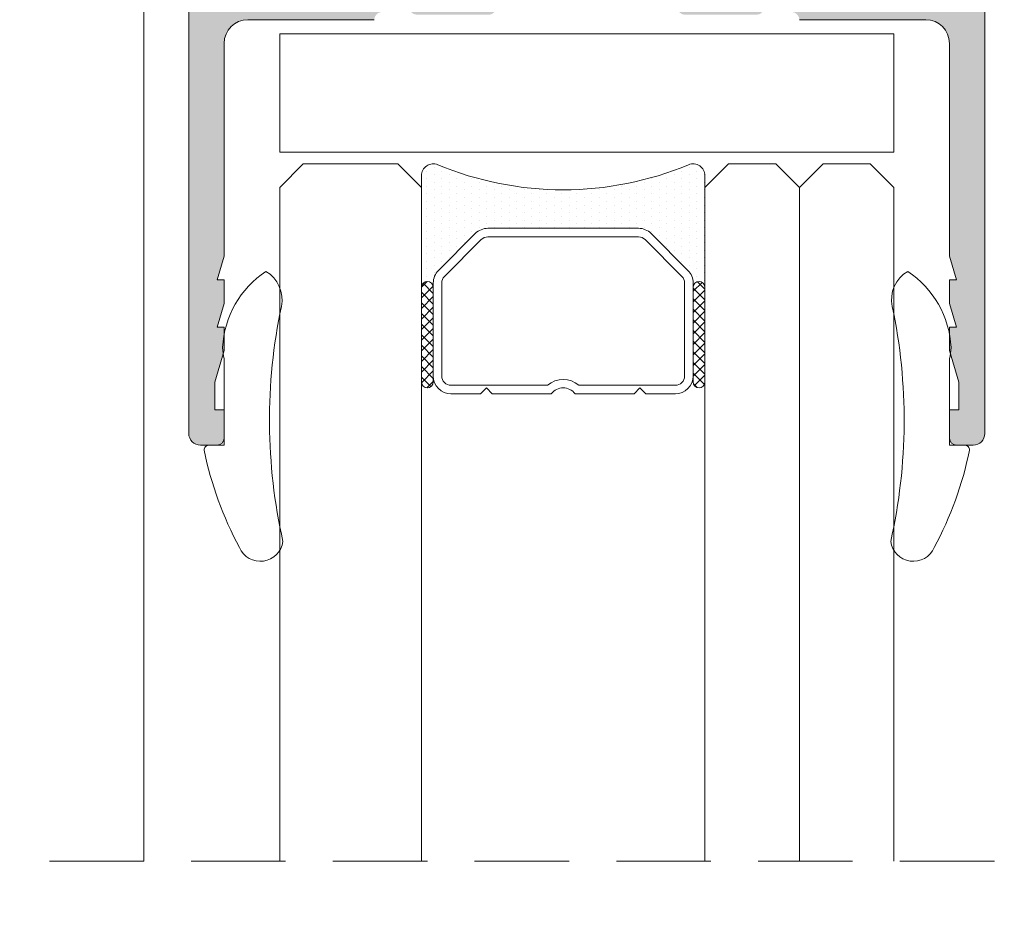
# Model space of a CAD drawing. Units: millimetres. Extents: x 3733 to 4153, y -2051 to -1754.
# Drawn here: x 3754 to 3775, y -1932 to -1913 of the extents above; entities that cross this region are included whole.
import ezdxf

# ---------------------------------------------------------------- set-up
doc = ezdxf.new("R2010")
doc.units = ezdxf.units.MM
doc.linetypes.add('TRAZOSX2', pattern=[1.5, 1, -0.5])
doc.layers.get('0').update_dxf_attribs({"lineweight": 9})
doc.layers.add('SOMBREADOS', color=18, linetype='Continuous')
doc.layers.add('VIDRO_01', color=7, linetype='Continuous', lineweight=5, true_color=0x00d900)
doc.styles.add('ROMANS', font='ROMANS.SHX', dxfattribs={"height": 2.5})
doc.dimstyles.new('1-2', dxfattribs={"dimtxt": 2.5, "dimasz": 3, "dimexe": 0.5, "dimexo": 3, "dimgap": 1, "dimtad": 1, "dimlfac": 2, "dimzin": 0, "dimdsep": 46, "dimtxsty": 'ROMANS', "dimcen": 0.1, "dimclrd": 256, "dimclre": 256, "dimclrt": 256, "dimadec": 0, "dimazin": 0, "dimtp": 0.2, "dimtm": 0.2, "dimtfac": 0.2, "dimtmove": 0, "dimatfit": 3, "dimfxl": 0, "dimtolj": 1, "dimtzin": 0, "dimarcsym": 0})
pattern_1 = [(135, (48.68070973133695, 56.22085595488139), (-0.2245064030267289, -0.2245064030267288), []), (225, (48.68070973133695, 56.22085595488139), (0.2245064030267288, -0.2245064030267289), [])]

# ---------------------------------------------------------------- blocks, each defined once
blk = doc.blocks.new('PERFIL_VIDRIO_CÁMARA')
h = blk.add_hatch()
h.set_pattern_fill('ANSI37', color=8, scale=0.1, angle=90, style=0)
h.set_pattern_definition(pattern_1)
edge = h.paths.add_edge_path()
edge.add_ellipse((-6.749999999999432, 10.72802983801254), major_axis=(-0.1767766952966373, 0.1767766952966373), ratio=0.999999999999996, start_angle=45.00000000000023, end_angle=225.0000000000001, ccw=False)
edge.add_line((-6.999999999999432, 10.72802983801254), (-6.999999999999432, 14.72802983801254))
edge.add_ellipse((-6.749999999999432, 14.72802983801254), major_axis=(-0.1767766952966373, 0.1767766952966373), ratio=0.999999999999996, start_angle=225.0000000000001, end_angle=405.0000000000001, ccw=False)
edge.add_line((-6.499999999999432, 14.72802983801254), (-6.499999999999432, 10.72802983801254))
h = blk.add_hatch()
h.set_pattern_fill('ANSI37', color=8, scale=0.1, angle=90, style=0)
h.set_pattern_definition(pattern_1)
edge = h.paths.add_edge_path()
edge.add_ellipse((4.750000000000568, 10.72802983801254), major_axis=(-0.1767766952966373, 0.1767766952966373), ratio=0.999999999999996, start_angle=45.00000000000023, end_angle=225.0000000000001, ccw=False)
edge.add_line((4.500000000000568, 10.72802983801254), (4.500000000000568, 14.72802983801254))
edge.add_ellipse((4.750000000000568, 14.72802983801254), major_axis=(-0.1767766952966373, 0.1767766952966373), ratio=0.999999999999996, start_angle=225.0000000000001, end_angle=405.0000000000001, ccw=False)
edge.add_line((5.000000000000568, 14.72802983801254), (5.000000000000568, 10.72802983801254))
h = blk.add_hatch()
h.set_pattern_fill('DOTS', color=8, scale=0.2, angle=90, style=0)
h.set_pattern_definition([(90, (-0.9999999999994458, 5.228029838012544), (-0.3175, 0.15875), [0, -0.3175])])
h.paths.add_polyline_path([(5.000000000000568, 10.72802983801254, -1), (4.500000000000568, 10.72802983801254), (4.500000000000568, 10.53869000979236, -0.1989123673796579), (4.28033008589048, 10.00835992390245), (2.719669914110661, 8.44769975212263, -0.1989123673796591), (2.189339828220748, 8.228029838012537), (-4.189339828219609, 8.228029838012537, -0.1989123673796579), (-4.719669914109519, 8.447699752122626), (-6.280330085889339, 10.00835992390245, -0.1989123673796593), (-6.499999999999432, 10.53869000979236), (-6.499999999999432, 10.72802983801254, -1), (-6.999999999999432, 10.72802983801254), (-6.999999999999432, 6.000000000000468, 0.5349622200293019), (-6.308010314189852, 5.538329164293104, -0.1996417887294667), (4.308010314190986, 5.538329164293104, 0.5349622200293035), (5.000000000000568, 6.000000000000468)])
at = {"color": 8}
for p, q in [((-5.749999999999432, 15.22802983801254), (-4.499999999999432, 15.22802983801254)), ((-4.499999999999432, 15.22802983801254), (-4.249999999999432, 14.97802983801254)), ((-4.249999999999432, 14.97802983801254), (-3.999999999999432, 15.22802983801254)), ((-3.999999999999432, 15.22802983801254), (-1.502493781055477, 15.22802983801254)), ((-0.497506218943385, 15.22802983801254), (2.000000000000569, 15.22802983801254)), ((2.000000000000569, 15.22802983801254), (2.250000000000569, 14.97802983801254)), ((2.250000000000569, 14.97802983801254), (2.500000000000569, 15.22802983801254)), ((2.500000000000569, 15.22802983801254), (3.750000000000568, 15.22802983801254)), ((-6.999999999999432, 10.72802983801254), (-6.999999999999432, 14.72802983801254)), ((-6.499999999999432, 14.72802983801254), (-6.499999999999432, 10.72802983801254)), ((-5.749999999999432, 14.86802983801254), (-1.657647321897726, 14.86802983801254)), ((-0.3423526781011356, 14.86802983801254), (3.750000000000568, 14.86802983801254)), ((4.500000000000568, 10.72802983801254), (4.500000000000568, 14.72802983801254)), ((5.000000000000568, 14.72802983801254), (5.000000000000568, 10.72802983801254)), ((-6.499999999999432, 10.53869000979236), (-6.499999999999432, 14.47802983801254)), ((-6.139999999999432, 10.53869000979236), (-6.139999999999431, 14.47802983801254)), ((4.14000000000057, 14.47802983801254), (4.140000000000569, 10.53869000979236)), ((4.500000000000568, 14.47802983801254), (4.500000000000568, 10.53869000979236)), ((-6.999999999999432, 6.000000000000468), (-6.999999999999432, 10.72802983801254)), ((-6.499999999999432, 10.72802983801254), (-6.499999999999432, 10.53869000979235)), ((4.500000000000568, 10.53869000979236), (4.500000000000568, 10.72802983801254)), ((5.000000000000568, 10.72802983801254), (5.000000000000568, 6.000000000000468)), ((-4.719669914109517, 8.447699752122622), (-6.280330085889339, 10.00835992390245)), ((-6.280330085889339, 10.00835992390245), (-4.719669914109517, 8.447699752122622)), ((-4.465111472882363, 8.702258193349783), (-6.025771644662187, 10.26291836512961)), ((4.025771644663323, 10.26291836512961), (2.4651114728835, 8.702258193349783)), ((4.280330085890482, 10.00835992390245), (2.719669914110661, 8.44769975212263)), ((2.719669914110661, 8.44769975212263), (4.280330085890482, 10.00835992390245)), ((2.189339828220746, 8.588029838012536), (-4.189339828219609, 8.588029838012536)), ((2.189339828220746, 8.228029838012537), (-4.189339828219609, 8.228029838012537)), ((-4.189339828219609, 8.228029838012537), (2.189339828220746, 8.228029838012537))]:
    blk.add_line(p, q, dxfattribs=at)
blk.add_lwpolyline([(-12.99999999999977, 0), (-12.99999999999977, 5.000000000000455), (12.99999999999977, 5.000000000000455), (12.99999999999977, 0)], close=True, dxfattribs=at)
for centre, radius, start, end in [((-5.749999999999432, 14.47802983801254), 0.7499999999999999, 90, 180), ((-0.9999999999994308, 15.60802983801254), 0.6299999999999999, 217.0976018013186, 322.9023981986814), ((3.750000000000568, 14.47802983801254), 0.7499999999999999, 0, 90), ((-6.749999999999432, 14.72802983801254), 0.25, 0, 180), ((-5.749999999999432, 14.47802983801254), 0.3899999999999999, 90, 180), ((-0.9999999999994308, 15.60802983801254), 0.9899999999999998, 228.3721036576289, 311.6278963423711), ((3.750000000000568, 14.47802983801254), 0.3899999999999999, 0, 90), ((4.750000000000568, 14.72802983801254), 0.25, 0, 180), ((-6.749999999999432, 10.72802983801254), 0.25, 180, 0), ((-6.749999999999432, 10.72802983801254), 0.25, 180, 0), ((-5.749999999999432, 10.53869000979236), 0.7499999999999999, 180, 225), ((-5.749999999999432, 10.53869000979236), 0.7500000000000003, 180, 225.0000000000003), ((-5.749999999999432, 10.53869000979236), 0.3899999999999996, 180, 225), ((3.750000000000568, 10.53869000979236), 0.3899999999999996, 314.9999999999999, 0), ((3.750000000000568, 10.53869000979236), 0.7500000000000002, 314.9999999999999, 0), ((3.750000000000568, 10.53869000979236), 0.7500000000000002, 314.9999999999999, 0), ((4.750000000000568, 10.72802983801254), 0.25, 180, 0), ((4.750000000000568, 10.72802983801254), 0.25, 180, 0), ((-4.189339828219609, 8.978029838012537), 0.7499999999999999, 225, 270), ((-4.189339828219609, 8.978029838012537), 0.750000000000001, 225, 270), ((-4.189339828219609, 8.978029838012537), 0.3899999999999996, 225, 270), ((2.189339828220746, 8.978029838012537), 0.3900000000000001, 270, 314.9999999999999), ((2.189339828220746, 8.978029838012537), 0.7500000000000002, 270, 314.9999999999999), ((2.189339828220746, 8.978029838012537), 0.7499999999999997, 270, 314.9999999999999), ((-0.9999999999994325, -7.225656293374323), 13.82368613138686, 67.41960698867709, 112.5803930113229), ((-6.499999999999432, 6.000000000000468), 0.5, 180, 292.5803930113228), ((4.500000000000568, 6.000000000000468), 0.5, 247.419606988677, 0)]:
    blk.add_arc(centre, radius, start, end, dxfattribs=at)
at = {"layer": 'VIDRO_01', "extrusion": (1, 3.563496471383267e-15, 0)}
for p, q in [((-12.99999999999943, 6.500000000000456), (-12.99999999999976, 35)), ((-6.999999999999758, 35), (-6.999999999999432, 6.500000000000456))]:
    blk.add_line(p, q, dxfattribs=at)
at = {"layer": 'VIDRO_01', "extrusion": (-1, -6.123031769111885e-17, 0)}
for p, q in [((5, 6.500000000000456), (5, 35)), ((9, 6.500000000000456), (9, 35)), ((13, 35), (13, 6.500000000000456))]:
    blk.add_line(p, q, dxfattribs=at)
at = {"layer": 'VIDRO_01'}
for points in [[(-11.99999999999955, 5.500000000000456), (-12.99999999999955, 6.500000000000456)], [(-6.999999999999544, 6.500000000000456), (-7.999999999999544, 5.500000000000456)], [(6, 5.500000000000456), (5, 6.500000000000456)], [(9, 6.500000000000456), (8, 5.500000000000456)], [(10, 5.500000000000456), (9, 6.500000000000456)], [(13, 6.500000000000456), (12, 5.500000000000456)]]:
    blk.add_lwpolyline(points, dxfattribs=at)
at = {"layer": 'VIDRO_01', "extrusion": (-6.123031769111885e-17, 1, 0)}
for points, elevation in [([(7.999999999999544, 0), (11.99999999999955, 0)], 5.500000000000457), ([(-8, 0), (-6, 0)], 5.500000000000456), ([(-10, 0), (-12, 0)], 5.500000000000454)]:
    blk.add_lwpolyline(points, dxfattribs=dict(at, elevation=elevation))
blk = doc.blocks.new('*D33')
at = {"lineweight": -2}
for p, q in [((3759.774182012588, -1867.493480340741), (3753.430123257308, -1867.493480340741)), ((3753.930123257308, -1870.493480340741), (3753.930123257308, -1993.090147782195)), ((3759.774182012524, -1996.090147782195), (3753.430123257308, -1996.090147782195))]:
    blk.add_line(p, q, dxfattribs=at)
for points in [[(3753.430123257308, -1870.493480340741), (3754.430123257308, -1870.493480340741), (3753.930123257308, -1867.493480340741)], [(3753.430123257308, -1993.090147782195), (3754.430123257308, -1993.090147782195), (3753.930123257308, -1996.090147782195)]]:
    blk.add_solid(points)
at = {"layer": 'DEFPOINTS', "color": 0}
for p in [(3762.774182012588, -1867.493480340741), (3753.930123257308, -1996.090147782195), (3762.774182012524, -1996.090147782195)]:
    blk.add_point(p, dxfattribs=at)
at = {"insert": (3751.680123257308, -1931.791814061468), "char_height": 2.5, "attachment_point": 5, "rotation": 90, "style": 'ROMANS'}
blk.add_mtext('\\A1;H', dxfattribs=at)

msp = doc.modelspace()

# ---------------------------------------------------------------- hatches: boundary and pattern name
at = {"layer": 'SOMBREADOS'}
h = msp.add_hatch(color=256, dxfattribs=at)
edge = h.paths.add_edge_path(flags=16)
edge.add_line((3772.47418201259, -1904.09348034074), (3772.47418201259, -1903.593480340744))
edge.add_arc((3772.62418201259, -1903.593480340745), 0.1500000000000023, 90, 179.9999999999566, ccw=False)
edge.add_line((3772.62418201259, -1903.443480340745), (3773.94918201259, -1903.443480340745))
edge.add_line((3773.94918201259, -1903.443480340745), (3773.94918201259, -1911.893480340741))
edge.add_line((3773.949182012589, -1911.893480340741), (3771.724182012588, -1911.893480340741))
edge.add_line((3771.724182012588, -1911.893480340741), (3771.72418201259, -1908.497700150257))
edge.add_line((3771.72418201259, -1908.497700150257), (3771.87418201259, -1908.497700150257))
edge.add_line((3771.87418201259, -1908.497700150257), (3771.87418201259, -1904.39348034074))
edge.add_arc((3772.024182012589, -1904.39348034074), 0.1499999999999773, 90, 180.0000000000434, ccw=False)
edge.add_line((3772.024182012589, -1904.24348034074), (3772.32418201259, -1904.24348034074))
edge.add_arc((3772.32418201259, -1904.09348034074), 0.150000000000003, 269.9999999999783, 360)
edge = h.paths.add_edge_path()
edge.add_arc((3769.973611979017, -1912.48630371773), 0.150000000000341, 269.9999999999132, 345.9438819541468)
edge.add_arc((3770.264629472555, -1912.559165356845), 0.1499999999995834, 70.0000000000623, 165.9438819542835, ccw=False)
edge.add_line((3770.315932494053, -1912.418211463728), (3770.727727589408, -1912.58024806791))
edge.add_arc((3770.697816765999, -1912.754401183453), 0.1767030418821818, 3.5433301757723825, 80.25452342513199, ccw=False)
edge.add_line((3770.87418201259, -1912.743480340741), (3773.54918201259, -1912.743480340741))
edge.add_arc((3773.549182012589, -1913.243480340741), 0.4999999999999999, 0, 90, ccw=False)
edge.add_line((3774.049182012589, -1913.243480340741), (3774.049182012589, -1917.743480340741))
edge.add_line((3774.049182012589, -1917.743480340741), (3774.199182012589, -1918.24348034074))
edge.add_line((3774.19918201259, -1918.24348034074), (3774.049182012589, -1918.243480340741))
edge.add_line((3774.049182012589, -1918.243480340741), (3774.049182012589, -1918.74348034074))
edge.add_line((3774.049182012589, -1918.74348034074), (3774.199182012589, -1919.243480340741))
edge.add_line((3774.19918201259, -1919.243480340741), (3774.049182012589, -1919.243480340741))
edge.add_line((3774.049182012589, -1919.243480340741), (3774.049182012589, -1919.743480340741))
edge.add_line((3774.049182012589, -1919.743480340741), (3774.249182012589, -1920.410147007406))
edge.add_line((3774.249182012589, -1920.410147007406), (3774.249182012589, -1920.993480340741))
edge.add_line((3774.249182012589, -1920.993480340741), (3774.049182012589, -1920.99348034074))
edge.add_line((3774.049182012589, -1920.993480340741), (3774.049182012589, -1921.593480340741))
edge.add_arc((3774.19918201259, -1921.59348034074), 0.1500000000003752, 180.0000000000869, 270.0000000000217)
edge.add_line((3774.19918201259, -1921.743480340741), (3774.549182012589, -1921.743480340741))
edge.add_arc((3774.549182012589, -1921.493480340741), 0.25, 270, 360)
edge.add_line((3774.799182012589, -1921.493480340741), (3774.799182012589, -1885.99348034074))
edge.add_arc((3774.549182012589, -1885.99348034074), 0.25, 0, 90)
edge.add_line((3774.549182012589, -1885.74348034074), (3771.849182012589, -1885.74348034074))
edge.add_arc((3771.849182012589, -1885.99348034074), 0.25, 90, 180)
edge.add_line((3771.599182012589, -1885.99348034074), (3771.599182012589, -1887.19348034074))
edge.add_arc((3771.87418201259, -1887.19348034074), 0.275000000000091, 180.0000000000237, 360.0000000000238)
edge.add_line((3772.149182012589, -1887.19348034074), (3772.149182012589, -1886.593480340741))
edge.add_line((3772.149182012589, -1886.593480340741), (3772.749182012589, -1886.593480340741))
edge.add_line((3772.74918201259, -1886.59348034074), (3772.74918201259, -1887.39348034074))
edge.add_line((3772.74918201259, -1887.39348034074), (3772.999174180308, -1887.39348034074))
edge.add_arc((3772.999174180309, -1887.24348034074), 0.1500000000000341, 269.9999999999783, 360)
edge.add_line((3773.149174180308, -1887.24348034074), (3773.149174180308, -1886.590977190051))
edge.add_line((3773.149174180308, -1886.590977190051), (3773.899182012589, -1886.590977190051))
edge.add_arc((3773.899182012588, -1886.740977190052), 0.150000000000091, 0, 90, ccw=False)
edge.add_line((3774.049182012589, -1886.740977190052), (3774.049182012589, -1890.195983491429))
edge.add_arc((3773.899182012589, -1890.19598349143), 0.1500000000000341, 270.0000000000217, 360, ccw=False)
edge.add_line((3773.899182012589, -1890.34598349143), (3773.149174180308, -1890.34598349143))
edge.add_line((3773.149174180308, -1890.34598349143), (3773.149174180308, -1889.693480340741))
edge.add_arc((3772.999174180308, -1889.693480340741), 0.1500000000000342, 0, 89.99999999997829)
edge.add_line((3772.999174180309, -1889.543480340741), (3772.74918201259, -1889.543480340741))
edge.add_line((3772.74918201259, -1889.543480340741), (3772.749182012589, -1890.343480340741))
edge.add_line((3772.74918201259, -1890.343480340741), (3772.14918201259, -1890.34348034074))
edge.add_line((3772.149182012589, -1890.34348034074), (3772.149182012589, -1889.74348034074))
edge.add_arc((3771.87418201259, -1889.74348034074), 0.275000000000091, 359.9999999999764, 540)
edge.add_line((3771.599182012589, -1889.74348034074), (3771.599182012589, -1891.393480340741))
edge.add_line((3771.599182012588, -1891.393480340741), (3771.424182012589, -1891.393480340741))
edge.add_arc((3771.424182012589, -1891.643480340741), 0.2500000000000639, 89.99999999998697, 179.9999999998176)
edge.add_line((3771.174182012589, -1891.64348034074), (3771.174182012589, -1891.793480340741))
edge.add_arc((3771.424182012589, -1891.793480340741), 0.25, 180, 270.000000000013)
edge.add_line((3771.424182012589, -1892.043480340741), (3772.599182012589, -1892.043480340741))
edge.add_arc((3772.599182012589, -1891.893480340741), 0.1500000000000483, 270.0000000000217, 360)
edge.add_line((3772.749182012589, -1891.893480340741), (3772.749182012589, -1891.593480340741))
edge.add_arc((3772.599182012589, -1891.593480340741), 0.1499999999999773, 0, 90)
edge.add_line((3772.599182012589, -1891.443480340741), (3772.399182012589, -1891.443480340741))
edge.add_arc((3772.399182012588, -1891.343480340741), 0.1000000000000228, 179.9999999999349, 270, ccw=False)
edge.add_line((3772.299182012589, -1891.343480340741), (3772.299182012589, -1891.195983491429))
edge.add_arc((3772.399182012588, -1891.195983491429), 0.0999999999999659, 89.99999999996737, 179.9999999998697, ccw=False)
edge.add_line((3772.399182012588, -1891.095983491429), (3773.899182012589, -1891.09598349143))
edge.add_arc((3773.899182012589, -1891.24598349143), 0.1500000000000626, 0, 90, ccw=False)
edge.add_line((3774.049182012589, -1891.24598349143), (3774.049182012589, -1893.743480340741))
edge.add_arc((3773.94918201259, -1893.743480340741), 0.1000000000000198, 270, 360, ccw=False)
edge.add_line((3773.94918201259, -1893.843480340741), (3773.77418201259, -1893.843480340741))
edge.add_arc((3773.774182012589, -1893.993480340741), 0.1499999999999773, 90, 180.0000000000434)
edge.add_line((3773.62418201259, -1893.993480340741), (3773.62418201259, -1894.743480340741))
edge.add_arc((3773.524182012589, -1894.743480340742), 0.09999999999994802, 270.0000000001303, 360, ccw=False)
edge.add_line((3773.52418201259, -1894.843480340742), (3772.924182012589, -1894.843480340742))
edge.add_arc((3772.924182012589, -1894.993480340742), 0.1500000000000127, 90.00000000008686, 180.0000000000434)
edge.add_line((3772.774182012588, -1894.993480340743), (3772.774182012588, -1896.287991729309))
edge.add_arc((3772.924182012589, -1896.287991729309), 0.1499999999998148, 180, 319.3987053549625)
edge.add_line((3773.038070502943, -1896.385610435327), (3773.338070502943, -1896.035610435327))
edge.add_arc((3773.224182012588, -1895.937991729309), 0.1500000000000401, 319.3987053550333, 360.0000000000435)
edge.add_line((3773.374182012589, -1895.937991729309), (3773.374182012589, -1895.593480340741))
edge.add_line((3773.374182012589, -1895.593480340741), (3773.999182012589, -1895.593480340741))
edge.add_line((3773.99918201259, -1895.593480340741), (3773.99918201259, -1902.443480340745))
edge.add_arc((3773.74918201259, -1902.443480340745), 0.2500000000000356, 270.000000000013, 360, ccw=False)
edge.add_line((3773.74918201259, -1902.693480340745), (3771.87418201259, -1902.693480340745))
edge.add_arc((3771.87418201259, -1902.843480340744), 0.1499999999999773, 90, 180)
edge.add_line((3771.724182012589, -1902.843480340744), (3771.724182012589, -1903.243480340741))
edge.add_arc((3771.57418201259, -1903.243480340741), 0.1500000000000341, -89.99999999997829, 4.348521542851813e-11, ccw=False)
edge.add_line((3771.57418201259, -1903.393480340741), (3770.64918201259, -1903.393480340741))
edge.add_line((3770.64918201259, -1903.393480340741), (3770.64918201259, -1903.644262355174))
edge.add_arc((3770.899182012589, -1903.644262355174), 0.2499999999998636, 179.9999999999739, 266.4166783015265)
edge.add_arc((3770.87418201259, -1904.043480340741), 0.1500000000000912, -4.3428372009657323e-11, 86.41667830153682, ccw=False)
edge.add_line((3771.024182012589, -1904.043480340741), (3771.024182012589, -1904.14348034074))
edge.add_arc((3770.613184731176, -1903.922201007718), 0.4667797216596734, 287.24306466060887, 331.70215096112963, ccw=False)
edge.add_line((3770.751550364292, -1904.368001703237), (3770.483033501221, -1904.465733848793))
edge.add_arc((3770.431730479723, -1904.324779955675), 0.1499999999999294, 194.0561180456216, 289.9999999998171, ccw=False)
edge.add_arc((3770.140712986184, -1904.39764159479), 0.150000000000341, 14.05611804580585, 90)
edge.add_line((3770.140712986184, -1904.247641594789), (3768.763694606199, -1904.247641594789))
edge.add_arc((3768.763694606199, -1904.397641594789), 0.1499999999998535, 89.99999999995657, 215.0000000000095)
edge.add_line((3768.640821799557, -1904.483678060242), (3769.426942450905, -1905.606374701524))
edge.add_arc((3769.549815257547, -1905.520338236071), 0.1499999999999183, 214.9999999999846, 244.9999999999349)
edge.add_line((3769.486422518286, -1905.656284404127), (3769.929307176858, -1905.862804912099))
edge.add_arc((3769.971569003033, -1905.772174133395), 0.1000000000001204, 244.9999999999822, 365.0000000001372)
edge.add_line((3770.071188472842, -1905.76345855912), (3770.063640564111, -1905.677185567554))
edge.add_arc((3770.16326003392, -1905.668469993279), 0.1000000000000879, 124.99999999995251, 184.9999999999424, ccw=False)
edge.add_line((3770.105902390285, -1905.58655478885), (3770.973863457455, -1904.978801906746))
edge.add_arc((3771.013731171545, -1905.086793958036), 0.1151161056000452, -62.584511668044684, 110.26276803501489, ccw=False)
edge.add_arc((3771.12418201259, -1905.270834181357), 0.1000000000003064, 125.0623903765567, 180.0000000000651)
edge.add_line((3771.024182012589, -1905.270834181357), (3771.024182012589, -1907.258480340741))
edge.add_arc((3770.889182012589, -1907.25848034074), 0.1350000000001046, 270, 359.9999999998553, ccw=False)
edge.add_line((3770.889182012589, -1907.39348034074), (3770.724182012589, -1907.393480340741))
edge.add_line((3770.72418201259, -1907.393480340741), (3769.974133603679, -1906.935648836585))
edge.add_arc((3769.87418201259, -1906.932537656944), 0.0999999999998839, 358.2171376750122, 540)
edge.add_line((3769.774182012589, -1906.932537656944), (3769.774182012589, -1907.587429741526))
edge.add_arc((3770.274182012589, -1907.587429741526), 0.5000000000000524, 179.9999999999739, 238.5999995771949)
edge.add_line((3770.01367719352, -1908.014205138242), (3770.432191770416, -1908.269667531274))
edge.add_arc((3770.354040324643, -1908.397700150257), 0.1499999999999533, -58.59999999151648, 58.59999955428452, ccw=False)
edge.add_line((3770.432191769439, -1908.525732769836), (3769.863677196669, -1908.872755541318))
edge.add_arc((3770.124182012588, -1909.299530939955), 0.4999999999996036, 121.3999999999797, 180.000000000013)
edge.add_line((3769.624182012589, -1909.299530939955), (3769.624182012589, -1909.954423024538))
edge.add_arc((3769.724182012588, -1909.954423024538), 0.0999999999998839, 180.0000000000651, 361.7828623249877)
edge.add_line((3769.824133603678, -1909.951311844896), (3770.574182012589, -1909.493480340741))
edge.add_line((3770.574182012588, -1909.493480340741), (3770.739182012589, -1909.493480340741))
edge.add_arc((3770.739182012589, -1909.628480340742), 0.1350000000004457, 0, 90.00000000009652, ccw=False)
edge.add_line((3770.87418201259, -1909.628480340742), (3770.87418201259, -1911.616126500124))
edge.add_arc((3770.97418201259, -1911.616126500124), 0.1000000000007633, 179.9999999999349, 234.9376096233049)
edge.add_arc((3770.860919725234, -1911.801121174711), 0.1172758925991756, -117.50291600871151, 61.57987867715411, ccw=False)
edge.add_line((3770.806762450287, -1911.905143405774), (3769.938801383119, -1911.297390523669))
edge.add_arc((3769.996159026753, -1911.215475319241), 0.1000000000000879, 174.9999999999927, 235.00000000004752, ccw=False)
edge.add_line((3769.896539556944, -1911.206759744966), (3769.904087465674, -1911.1204867534))
edge.add_arc((3769.804467995866, -1911.111771179125), 0.1000000000001204, 354.9999999999955, 475.0000000000769)
edge.add_line((3769.762206169691, -1911.021140400422), (3769.16932151112, -1911.227660908393))
edge.add_arc((3769.232714250381, -1911.363607076449), 0.1499999999999182, 114.9999999999864, 145.000000000003)
edge.add_line((3769.109841443737, -1911.277570610996), (3768.323720792389, -1912.400267252278))
edge.add_arc((3768.446593599033, -1912.486303717731), 0.149999999999988, 144.9999999999569, 270.0000000000217)
edge.add_line((3768.446593599033, -1912.636303717731), (3769.973611979017, -1912.63630371773))
edge = h.paths.add_edge_path(flags=16)
edge.add_line((3760.274182012588, -1903.593480340744), (3760.274182012588, -1904.09348034074))
edge.add_arc((3760.424182012589, -1904.09348034074), 0.150000000000003, 180, 270.0000000000217)
edge.add_line((3760.424182012589, -1904.24348034074), (3760.724182012589, -1904.24348034074))
edge.add_arc((3760.724182012588, -1904.39348034074), 0.1499999999999773, -4.3428372009657323e-11, 90, ccw=False)
edge.add_line((3760.874182012588, -1904.39348034074), (3760.874182012588, -1908.497700150257))
edge.add_line((3760.874182012588, -1908.497700150257), (3761.024182012588, -1908.497700150257))
edge.add_line((3761.024182012588, -1908.497700150257), (3761.024182012589, -1911.893480340741))
edge.add_line((3761.024182012589, -1911.893480340741), (3758.799182012589, -1911.893480340741))
edge.add_line((3758.799182012589, -1911.893480340741), (3758.799182012588, -1903.443480340744))
edge.add_line((3758.799182012588, -1903.443480340745), (3760.124182012588, -1903.443480340745))
edge.add_arc((3760.124182012588, -1903.593480340745), 0.1500000000000023, 4.3428372009657323e-11, 90, ccw=False)
edge = h.paths.add_edge_path()
edge.add_arc((3762.774752046161, -1912.48630371773), 0.150000000000341, 194.0561180458533, 270.0000000000869)
edge.add_line((3762.774752046161, -1912.63630371773), (3764.301770426145, -1912.636303717731))
edge.add_arc((3764.301770426146, -1912.486303717731), 0.149999999999988, 269.9999999999783, 395.0000000000434)
edge.add_line((3764.424643232789, -1912.400267252278), (3763.638522581441, -1911.277570610996))
edge.add_arc((3763.515649774797, -1911.363607076449), 0.1499999999999182, 34.99999999999704, 65.00000000001367)
edge.add_line((3763.579042514058, -1911.227660908393), (3762.986157855486, -1911.021140400422))
edge.add_arc((3762.943896029313, -1911.111771179125), 0.1000000000001204, 64.99999999992309, 185.0000000000044)
edge.add_line((3762.844276559503, -1911.1204867534), (3762.851824468234, -1911.206759744966))
edge.add_arc((3762.752204998425, -1911.215475319241), 0.1000000000000879, -55.00000000004758, 5.000000000007276, ccw=False)
edge.add_line((3762.809562642059, -1911.297390523669), (3761.94160157489, -1911.905143405773))
edge.add_arc((3761.887444299944, -1911.801121174711), 0.1172758925991756, 118.42012132284569, 297.5029160087115, ccw=False)
edge.add_arc((3761.774182012588, -1911.616126500124), 0.1000000000007633, 305.0623903766951, 360.0000000000651)
edge.add_line((3761.874182012589, -1911.616126500124), (3761.874182012589, -1909.628480340742))
edge.add_arc((3762.009182012589, -1909.628480340742), 0.1350000000004457, 89.99999999990348, 180, ccw=False)
edge.add_line((3762.009182012589, -1909.493480340741), (3762.17418201259, -1909.493480340741))
edge.add_line((3762.17418201259, -1909.493480340741), (3762.9242304215, -1909.951311844896))
edge.add_arc((3763.024182012589, -1909.954423024538), 0.0999999999998839, 178.2171376750122, 359.9999999999349)
edge.add_line((3763.12418201259, -1909.954423024538), (3763.12418201259, -1909.299530939955))
edge.add_arc((3762.62418201259, -1909.299530939955), 0.4999999999996036, 359.999999999987, 418.6000000000203)
edge.add_line((3762.88468682851, -1908.872755541318), (3762.31617225574, -1908.525732769836))
edge.add_arc((3762.394323700534, -1908.397700150257), 0.1499999999999533, 121.4000004457155, 238.59999999151648, ccw=False)
edge.add_line((3762.316172254762, -1908.269667531274), (3762.734686831658, -1908.014205138242))
edge.add_arc((3762.474182012588, -1907.587429741526), 0.5000000000000524, 301.4000004228051, 360.0000000000261)
edge.add_line((3762.974182012588, -1907.587429741526), (3762.974182012588, -1906.932537656944))
edge.add_arc((3762.874182012588, -1906.932537656944), 0.0999999999998839, 0, 181.7828623249878)
edge.add_line((3762.7742304215, -1906.935648836585), (3762.024182012589, -1907.393480340741))
edge.add_line((3762.024182012588, -1907.393480340741), (3761.859182012588, -1907.39348034074))
edge.add_arc((3761.859182012588, -1907.25848034074), 0.1350000000001046, 180.0000000001447, 270, ccw=False)
edge.add_line((3761.724182012588, -1907.258480340741), (3761.724182012588, -1905.270834181357))
edge.add_arc((3761.624182012588, -1905.270834181357), 0.1000000000003064, 359.9999999999349, 414.9376096234433)
edge.add_arc((3761.734632853633, -1905.086793958036), 0.1151161056000452, 69.73723196498509, 242.58451166804468, ccw=False)
edge.add_line((3761.774500567723, -1904.978801906746), (3762.642461634893, -1905.58655478885))
edge.add_arc((3762.585103991258, -1905.668469993279), 0.1000000000000879, -4.999999999942418, 55.00000000004752, ccw=False)
edge.add_line((3762.684723461067, -1905.677185567554), (3762.677175552336, -1905.76345855912))
edge.add_arc((3762.776795022145, -1905.772174133395), 0.1000000000001204, 174.9999999998629, 295.0000000000179)
edge.add_line((3762.81905684832, -1905.862804912099), (3763.261941506892, -1905.656284404127))
edge.add_arc((3763.19854876763, -1905.520338236071), 0.1499999999999183, 295.0000000000651, 325.0000000000153)
edge.add_line((3763.321421574274, -1905.606374701524), (3764.107542225622, -1904.483678060242))
edge.add_arc((3763.984669418978, -1904.397641594789), 0.1499999999998535, 324.9999999999906, 450.0000000000435)
edge.add_line((3763.984669418978, -1904.247641594789), (3762.607651038994, -1904.247641594789))
edge.add_arc((3762.607651038994, -1904.39764159479), 0.150000000000341, 90.00000000000006, 165.9438819541942)
edge.add_arc((3762.316633545455, -1904.324779955675), 0.1499999999999294, 250.0000000001829, 345.9438819543784, ccw=False)
edge.add_line((3762.265330523957, -1904.465733848793), (3761.996813660887, -1904.368001703237))
edge.add_arc((3762.135179294002, -1903.922201007718), 0.4667797216596734, 208.2978490388704, 252.7569353393912, ccw=False)
edge.add_line((3761.724182012588, -1904.14348034074), (3761.724182012588, -1904.043480340741))
edge.add_arc((3761.874182012588, -1904.043480340741), 0.1500000000000912, 93.58332169846312, 180.0000000000434, ccw=False)
edge.add_arc((3761.849182012588, -1903.644262355174), 0.2499999999998636, 273.5833216984735, 360.0000000000261)
edge.add_line((3762.099182012588, -1903.644262355174), (3762.099182012588, -1903.393480340741))
edge.add_line((3762.099182012588, -1903.393480340741), (3761.174182012589, -1903.393480340741))
edge.add_arc((3761.174182012589, -1903.243480340741), 0.1500000000000341, 179.9999999999567, 269.9999999999783, ccw=False)
edge.add_line((3761.024182012588, -1903.243480340741), (3761.024182012588, -1902.843480340744))
edge.add_arc((3760.874182012588, -1902.843480340744), 0.1499999999999773, 0, 90.00000000000006)
edge.add_line((3760.874182012588, -1902.693480340745), (3758.999182012588, -1902.693480340745))
edge.add_arc((3758.999182012589, -1902.443480340745), 0.2500000000000356, 180, 269.999999999987, ccw=False)
edge.add_line((3758.749182012589, -1902.443480340745), (3758.749182012589, -1895.593480340741))
edge.add_line((3758.749182012589, -1895.593480340741), (3759.374182012589, -1895.593480340741))
edge.add_line((3759.37418201259, -1895.593480340741), (3759.37418201259, -1895.937991729309))
edge.add_arc((3759.524182012589, -1895.937991729309), 0.1500000000000401, 179.9999999999566, 220.6012946449668)
edge.add_line((3759.410293522234, -1896.035610435327), (3759.710293522235, -1896.385610435327))
edge.add_arc((3759.82418201259, -1896.287991729309), 0.1499999999998148, 220.6012946450375, 360)
edge.add_line((3759.974182012589, -1896.287991729309), (3759.974182012589, -1894.993480340743))
edge.add_arc((3759.824182012589, -1894.993480340742), 0.1500000000000127, 359.9999999999566, 449.9999999999132)
edge.add_line((3759.82418201259, -1894.843480340742), (3759.224182012588, -1894.843480340742))
edge.add_arc((3759.224182012588, -1894.743480340742), 0.09999999999994802, 180, 269.9999999998697, ccw=False)
edge.add_line((3759.124182012588, -1894.743480340742), (3759.124182012588, -1893.993480340741))
edge.add_arc((3758.974182012588, -1893.993480340741), 0.1499999999999773, 359.9999999999566, 450)
edge.add_line((3758.974182012588, -1893.843480340741), (3758.799182012589, -1893.843480340741))
edge.add_arc((3758.799182012589, -1893.743480340741), 0.1000000000000198, 180, 270, ccw=False)
edge.add_line((3758.699182012589, -1893.743480340741), (3758.699182012589, -1891.24598349143))
edge.add_arc((3758.849182012588, -1891.24598349143), 0.1500000000000626, 90, 180, ccw=False)
edge.add_line((3758.849182012588, -1891.09598349143), (3760.349182012588, -1891.095983491429))
edge.add_arc((3760.349182012589, -1891.195983491429), 0.0999999999999659, 1.3028511602897197e-10, 90.00000000003263, ccw=False)
edge.add_line((3760.449182012589, -1891.195983491429), (3760.449182012589, -1891.343480340741))
edge.add_arc((3760.349182012589, -1891.343480340741), 0.1000000000000228, -90, 6.508571459562518e-11, ccw=False)
edge.add_line((3760.349182012589, -1891.443480340741), (3760.149182012589, -1891.443480340741))
edge.add_arc((3760.149182012589, -1891.593480340741), 0.1499999999999773, 90.00000000000006, 180)
edge.add_line((3759.999182012589, -1891.593480340741), (3759.999182012589, -1891.893480340741))
edge.add_arc((3760.149182012589, -1891.893480340741), 0.1500000000000483, 180, 269.9999999999783)
edge.add_line((3760.149182012589, -1892.043480340741), (3761.32418201259, -1892.043480340741))
edge.add_arc((3761.32418201259, -1891.793480340741), 0.25, 269.999999999987, 360)
edge.add_line((3761.57418201259, -1891.793480340741), (3761.574182012589, -1891.64348034074))
edge.add_arc((3761.324182012589, -1891.643480340741), 0.2500000000000639, 1.823857e-10, 90.00000000001305)
edge.add_line((3761.324182012589, -1891.393480340741), (3761.149182012589, -1891.393480340741))
edge.add_line((3761.149182012589, -1891.393480340741), (3761.149182012588, -1889.74348034074))
edge.add_arc((3760.874182012589, -1889.74348034074), 0.275000000000091, 0, 180.0000000000237)
edge.add_line((3760.599182012588, -1889.74348034074), (3760.599182012588, -1890.34348034074))
edge.add_line((3760.599182012588, -1890.34348034074), (3759.999182012588, -1890.343480340741))
edge.add_line((3759.999182012589, -1890.343480340741), (3759.999182012588, -1889.543480340741))
edge.add_line((3759.999182012588, -1889.543480340741), (3759.749189844869, -1889.543480340741))
edge.add_arc((3759.74918984487, -1889.693480340741), 0.1500000000000342, 90.0000000000217, 180)
edge.add_line((3759.599189844869, -1889.693480340741), (3759.599189844869, -1890.34598349143))
edge.add_line((3759.599189844869, -1890.34598349143), (3758.849182012588, -1890.34598349143))
edge.add_arc((3758.849182012588, -1890.19598349143), 0.1500000000000341, 180, 269.9999999999783, ccw=False)
edge.add_line((3758.699182012589, -1890.19598349143), (3758.699182012589, -1886.740977190052))
edge.add_arc((3758.849182012589, -1886.740977190052), 0.150000000000091, 90, 180, ccw=False)
edge.add_line((3758.849182012589, -1886.590977190051), (3759.59918984487, -1886.590977190051))
edge.add_line((3759.599189844869, -1886.590977190051), (3759.599189844869, -1887.24348034074))
edge.add_arc((3759.74918984487, -1887.24348034074), 0.1500000000000341, 180, 270.0000000000217)
edge.add_line((3759.74918984487, -1887.39348034074), (3759.999182012588, -1887.39348034074))
edge.add_line((3759.999182012588, -1887.39348034074), (3759.999182012588, -1886.59348034074))
edge.add_line((3759.999182012589, -1886.59348034074), (3760.599182012589, -1886.593480340741))
edge.add_line((3760.599182012588, -1886.593480340741), (3760.599182012587, -1887.19348034074))
edge.add_arc((3760.874182012588, -1887.19348034074), 0.275000000000091, 179.9999999999763, 359.9999999999764)
edge.add_line((3761.149182012588, -1887.19348034074), (3761.149182012588, -1885.99348034074))
edge.add_arc((3760.899182012588, -1885.99348034074), 0.25, 0, 90.00000000000006)
edge.add_line((3760.899182012588, -1885.74348034074), (3758.199182012589, -1885.74348034074))
edge.add_arc((3758.199182012589, -1885.99348034074), 0.25, 90.00000000000006, 180)
edge.add_line((3757.949182012589, -1885.99348034074), (3757.949182012589, -1921.493480340741))
edge.add_arc((3758.199182012589, -1921.493480340741), 0.25, 180, 270)
edge.add_line((3758.199182012589, -1921.743480340741), (3758.549182012588, -1921.743480340741))
edge.add_arc((3758.549182012588, -1921.59348034074), 0.1500000000003752, 269.9999999999783, 359.9999999999131)
edge.add_line((3758.699182012589, -1921.593480340741), (3758.699182012589, -1920.993480340741))
edge.add_line((3758.699182012589, -1920.993480340741), (3758.499182012589, -1920.993480340741))
edge.add_line((3758.499182012589, -1920.993480340741), (3758.499182012589, -1920.410147007406))
edge.add_line((3758.499182012589, -1920.410147007406), (3758.699182012588, -1919.743480340741))
edge.add_line((3758.699182012589, -1919.743480340741), (3758.699182012589, -1919.243480340741))
edge.add_line((3758.699182012589, -1919.243480340741), (3758.549182012589, -1919.24348034074))
edge.add_line((3758.549182012589, -1919.243480340741), (3758.699182012589, -1918.74348034074))
edge.add_line((3758.699182012589, -1918.74348034074), (3758.699182012589, -1918.243480340741))
edge.add_line((3758.699182012589, -1918.243480340741), (3758.549182012589, -1918.24348034074))
edge.add_line((3758.549182012589, -1918.24348034074), (3758.699182012589, -1917.743480340741))
edge.add_line((3758.699182012589, -1917.743480340741), (3758.699182012589, -1913.24348034074))
edge.add_arc((3759.199182012589, -1913.243480340741), 0.4999999999999999, 90, 180, ccw=False)
edge.add_line((3759.199182012589, -1912.743480340741), (3761.874182012589, -1912.743480340741))
edge.add_arc((3762.050547259179, -1912.754401183453), 0.1767030418821818, 99.74547657486801, 176.4566698242276, ccw=False)
edge.add_line((3762.02063643577, -1912.58024806791), (3762.432431531124, -1912.418211463728))
edge.add_arc((3762.483734552622, -1912.559165356845), 0.1499999999995834, 14.056118045716516, 109.9999999999377, ccw=False)

# ---------------------------------------------------------------- linework, layer by layer
for p, q in [((3756.999182012589, -1930.541814061468), (3756.999182012589, -1885.743480340741)), ((3757.949182012589, -1921.493480340741), (3757.949182012589, -1885.99348034074)), ((3774.799182012589, -1921.493480340741), (3774.799182012589, -1885.99348034074)), ((3761.874182012589, -1912.743480340741), (3759.199182012589, -1912.743480340741)), ((3770.87418201259, -1912.743480340741), (3773.549182012589, -1912.743480340741)), ((3758.699182012589, -1913.243480340741), (3758.699182012589, -1917.743480340741)), ((3774.049182012589, -1913.243480340741), (3774.049182012589, -1917.743480340741)), ((3758.699182012589, -1917.743480340741), (3758.549182012589, -1918.24348034074)), ((3774.049182012589, -1917.743480340741), (3774.19918201259, -1918.24348034074)), ((3758.549182012589, -1918.24348034074), (3758.699182012589, -1918.243480340741)), ((3758.699182012589, -1918.243480340741), (3758.699182012589, -1918.74348034074)), ((3774.19918201259, -1918.24348034074), (3774.049182012589, -1918.243480340741)), ((3774.049182012589, -1918.243480340741), (3774.049182012589, -1918.74348034074)), ((3758.699182012589, -1918.74348034074), (3758.549182012589, -1919.243480340741)), ((3774.049182012589, -1918.74348034074), (3774.19918201259, -1919.243480340741)), ((3758.549182012589, -1919.243480340741), (3758.699182012589, -1919.243480340741)), ((3758.699182012589, -1919.243480340741), (3758.699182012589, -1919.743480340741)), ((3774.19918201259, -1919.243480340741), (3774.049182012589, -1919.243480340741)), ((3774.049182012589, -1919.243480340741), (3774.049182012589, -1919.743480340741)), ((3758.699182012589, -1919.743480340741), (3758.499182012589, -1920.410147007406)), ((3774.049182012589, -1919.743480340741), (3774.249182012589, -1920.410147007406)), ((3758.499182012589, -1920.410147007406), (3758.499182012589, -1920.993480340741)), ((3774.249182012589, -1920.410147007406), (3774.249182012589, -1920.993480340741)), ((3758.499182012589, -1920.993480340741), (3758.699182012589, -1920.993480340741)), ((3758.699182012589, -1920.993480340741), (3758.699182012589, -1921.593480340741)), ((3774.249182012589, -1920.993480340741), (3774.049182012589, -1920.993480340741)), ((3774.049182012589, -1920.993480340741), (3774.049182012589, -1921.593480340741)), ((3758.549182012588, -1921.743480340741), (3758.199182012589, -1921.743480340741)), ((3774.19918201259, -1921.743480340741), (3774.549182012589, -1921.743480340741))]:
    msp.add_line(p, q)
at = {"color": 8}
for p, q in [((3758.699182012589, -1919.912903916206), (3758.699182012589, -1920.193480340741)), ((3774.04918201259, -1919.912903916206), (3774.04918201259, -1920.193480340741)), ((3758.699182012589, -1920.193480340741), (3758.699182012589, -1921.743480340741)), ((3774.04918201259, -1920.193480340741), (3774.049182012589, -1921.743480340741)), ((3758.699182012589, -1921.743480340741), (3758.376189774962, -1921.743480340741)), ((3774.049182012589, -1921.743480340741), (3774.372174250216, -1921.743480340741))]:
    msp.add_line(p, q, dxfattribs=at)
at = {"linetype": 'TRAZOSX2', "ltscale": 2}
msp.add_line((3754.999182012589, -1930.541814061468), (3800.249182012874, -1930.541814061468), dxfattribs=at)
for centre, radius, start, end in [((3759.199182012589, -1913.243480340741), 0.4999999999999999, 90, 180), ((3773.549182012589, -1913.243480340741), 0.4999999999999999, 0, 90), ((3758.199182012589, -1921.493480340741), 0.25, 180, 270), ((3774.549182012589, -1921.493480340741), 0.25, 270, 0), ((3758.549182012588, -1921.59348034074), 0.1500000000003752, 270, 359.9999999999218), ((3774.19918201259, -1921.59348034074), 0.1500000000003752, 180.0000000000782, 270.0000000000521)]:
    msp.add_arc(centre, radius, start, end)
at = {"color": 8}
for centre, radius, start, end in [((3760.719704302594, -1919.779657435953), 2.056773570094994, 123.5881385429903, 177.1491512368337), ((3759.238789131299, -1918.660366247824), 0.6860182419909373, 347.652167783179, 59.99425037398187), ((3773.509574893879, -1918.660366247824), 0.6860182419909373, 120.0057496260181, 192.347832216821), ((3772.028659722583, -1919.779657435953), 2.056773570094994, 2.85084876316628, 56.41186145700968), ((3771.368437887221, -1921.215429595071), 11.70983950862464, 168.1312849176723, 192.6511054107346), ((3761.379926137957, -1921.215429595071), 11.70983950862464, 347.3488945892654, 11.86871508232767), ((3760.19835071483, -1919.578192128473), 1.536079027468612, 183.7015901999593, 192.585726175632), ((3772.550013310348, -1919.578192128473), 1.536079027468612, 347.414273824368, 356.2984098000407), ((3758.376189774962, -1921.843480340741), 0.0999999999998948, 89.99999999994789, 181.6436227630362), ((3774.372174250216, -1921.843480340741), 0.0999999999998948, 358.3563772369638, 90), ((3765.51332117465, -1920.390763170717), 7.382018988769162, 191.3720929152352, 208.4583820704565), ((3767.235042850528, -1920.390763170717), 7.382018988769162, 331.5416179295435, 348.6279070847648), ((3759.465241097111, -1923.716301216792), 0.4818856082482471, 203.4990058156975, 352.3987529755098), ((3773.283122928066, -1923.716301216792), 0.4818856082482471, 187.6012470244903, 336.5009941843026)]:
    msp.add_arc(centre, radius, start, end, dxfattribs=at)

# ---------------------------------------------------------------- block references
at = {"xscale": -0.5, "yscale": 0.5, "zscale": 0.5, "rotation": 180}
msp.add_blockref('PERFIL_VIDRIO_CÁMARA', (3766.374182012589, -1913.041814061468), dxfattribs=at)

# ---------------------------------------------------------------- dimensions: what is measured, and where the dimension line sits
dim = msp.add_linear_dim(base=(3753.930123257308, -1996.090147782195), p1=(3762.774182012588, -1867.493480340741), p2=(3762.774182012524, -1996.090147782195), angle=90, text='H', dimstyle='1-2')
dim.commit()
dim.dimension.update_dxf_attribs({"geometry": '*D33', "text_midpoint": (3751.680123257308, -1931.791814061468)})

doc.saveas('drawing.dxf')
